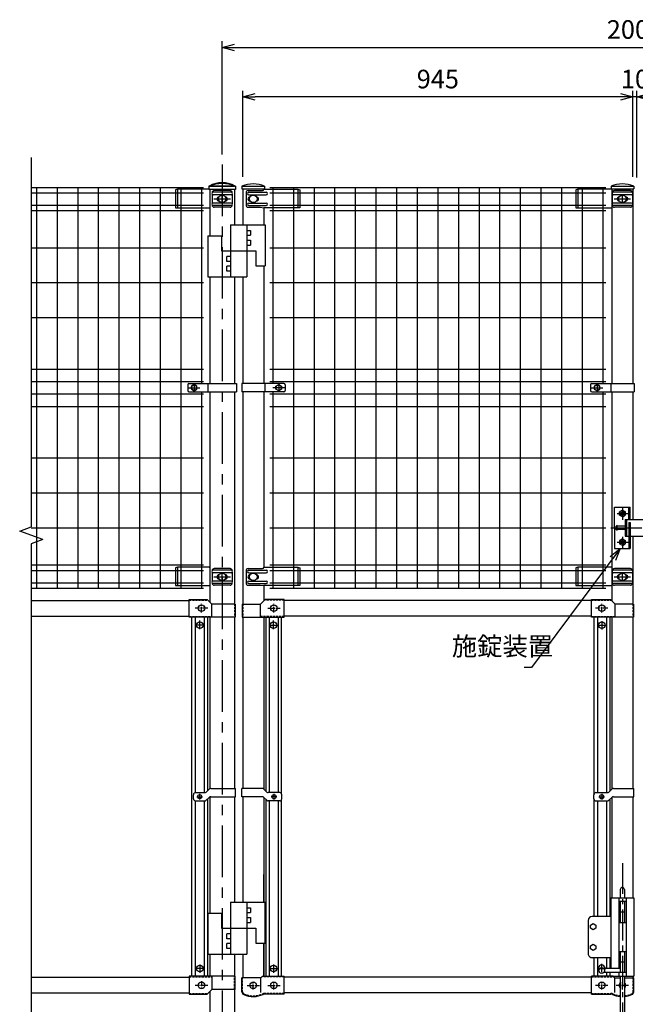
# Model space of a CAD drawing. Extents: x -144 to 8766, y -9 to 6291.
# Drawn here: x 4363 to 5854, y 2460 to 4843 of the extents above; entities that cross this region are included whole.
import ezdxf

# ---------------------------------------------------------------- set-up
doc = ezdxf.new("R2010")
doc.units = 0
doc.header["$LTSCALE"] = 100
doc.header["$MEASUREMENT"] = 0
for name, pattern in [('CENTER', [2, 1.25, -0.25, 0.25, -0.25]), ('CENTER2', [1.125, 0.75, -0.125, 0.125, -0.125]), ('CENTERX2', [4, 2.5, -0.5, 0.5, -0.5]), ('HIDDEN', [0.375, 0.25, -0.125])]:
    doc.linetypes.add(name, pattern=pattern)
doc.layers.get('0').update_dxf_attribs({"linetype": 'CONTINUOUS'})
for name, color, linetype in [('1', 7, 'CONTINUOUS'), ('CENTER', 2, 'CENTERX2'), ('EXTCNT-L', 4, 'CONTINUOUS'), ('LAYER06', 7, 'CONTINUOUS'), ('PANERU', 3, 'CONTINUOUS'), ('継手', 7, 'CONTINUOUS')]:
    doc.layers.add(name, color=color, linetype=linetype)
doc.styles.add('ROMANS', font='romans.shx', dxfattribs={"width": 0.85, "bigfont": 'extfont.shx'})
doc.dimstyles.new('ISO15', dxfattribs={"dimscale": 15, "dimtxt": 3, "dimasz": 2, "dimexe": 1, "dimexo": 1.5, "dimgap": 1, "dimtad": 1, "dimdsep": 46, "dimtxsty": 'ROMANS', "dimblk": 'OPEN30', "dimcen": 0, "dimclrd": 2, "dimclre": 1, "dimclrt": 3, "dimadec": 0, "dimazin": 2, "dimtfac": 1, "dimtix": 1, "dimtmove": 2, "dimatfit": 3, "dimldrblk": 'OPEN30', "dimfxl": 1, "dimarcsym": 0})

# ---------------------------------------------------------------- blocks, each defined once
blk = doc.blocks.new('_Open30')
at = {"color": 0, "linetype": 'ByBlock', "lineweight": -2}
for p, q in [((-1, 0.268), (0, 0)), ((0, 0), (-1, -0.268)), ((0, 0), (-1, 0))]:
    blk.add_line(p, q, dxfattribs=at)
blk = doc.blocks.new('*D29')
at = {"layer": 'PANERU', "color": 2, "linetype": 'Continuous', "lineweight": -2}
for p, q in [((5818.2, 4656), (5788.2, 4656)), ((5858.2, 4656), (5848.2, 4656)), ((5888.2, 4656), (5918.2, 4656))]:
    blk.add_line(p, q, dxfattribs=at)
at = {"layer": 'PANERU', "color": 1, "linetype": 'Continuous', "lineweight": -2}
for p, q in [((5848.2, 4462.6), (5848.2, 4671)), ((5858.2, 4460.8), (5858.2, 4671))]:
    blk.add_line(p, q, dxfattribs=at)
at = {"layer": 'PANERU', "color": 2, "linetype": 'Continuous', "lineweight": -2, "xscale": 30, "yscale": 30, "zscale": 30}
blk.add_blockref('_Open30', (5848.2, 4656), dxfattribs=at)
at = {"layer": 'PANERU', "color": 2, "linetype": 'Continuous', "lineweight": -2, "xscale": 30, "yscale": 30, "zscale": 30, "rotation": 180}
blk.add_blockref('_Open30', (5858.2, 4656), dxfattribs=at)
at = {"layer": 'PANERU', "color": 3, "linetype": 'Continuous', "insert": (5853.2, 4693.5), "char_height": 45, "attachment_point": 5, "style": 'ROMANS'}
blk.add_mtext('10', dxfattribs=at)
blk = doc.blocks.new('*D30')
at = {"layer": 'EXTCNT-L', "color": 1, "lineweight": -2}
for p, q in [((4853.2, 4516.7), (4853.2, 4791)), ((6853.2, 4515.3), (6853.2, 4791))]:
    blk.add_line(p, q, dxfattribs=at)
at = {"layer": 'EXTCNT-L', "color": 2, "lineweight": -2}
blk.add_line((4883.2, 4776), (6823.2, 4776), dxfattribs=at)
at = {"layer": 'EXTCNT-L', "color": 2, "lineweight": -2, "xscale": 30, "yscale": 30, "zscale": 30, "rotation": 180}
blk.add_blockref('_Open30', (4853.2, 4776), dxfattribs=at)
at = {"layer": 'EXTCNT-L', "color": 2, "lineweight": -2, "xscale": 30, "yscale": 30, "zscale": 30}
blk.add_blockref('_Open30', (6853.2, 4776), dxfattribs=at)
at = {"layer": 'EXTCNT-L', "color": 3, "insert": (5853.2, 4813.5), "char_height": 45, "attachment_point": 5, "style": 'ROMANS'}
blk.add_mtext('2000', dxfattribs=at)
blk = doc.blocks.new('*D31')
at = {"layer": 'EXTCNT-L', "color": 1, "lineweight": -2}
for p, q in [((4903.2, 4462.6), (4903.2, 4671)), ((5848.2, 4462.6), (5848.2, 4671))]:
    blk.add_line(p, q, dxfattribs=at)
at = {"layer": 'EXTCNT-L', "color": 2, "lineweight": -2}
blk.add_line((5818.2, 4656), (4933.2, 4656), dxfattribs=at)
at = {"layer": 'EXTCNT-L', "color": 2, "lineweight": -2, "xscale": 30, "yscale": 30, "zscale": 30, "rotation": 180}
blk.add_blockref('_Open30', (4903.2, 4656), dxfattribs=at)
at = {"layer": 'EXTCNT-L', "color": 2, "lineweight": -2, "xscale": 30, "yscale": 30, "zscale": 30}
blk.add_blockref('_Open30', (5848.2, 4656), dxfattribs=at)
at = {"layer": 'EXTCNT-L', "color": 3, "insert": (5375.7, 4693.5), "char_height": 45, "attachment_point": 5, "style": 'ROMANS'}
blk.add_mtext('945', dxfattribs=at)

msp = doc.modelspace()

# ---------------------------------------------------------------- linework, layer by layer
at = {"layer": '1', "color": 7, "linetype": 'Continuous'}
for p, q in [((4820.981, 4440.111), (4820.981, 4432.11)), ((4885.481, 4440.111), (4820.981, 4440.111)), ((4822.981, 4440.111), (4883.481, 4440.111)), ((4885.481, 4440.111), (4885.481, 4432.111)), ((4901.184, 4440.111), (4901.184, 4433.303)), ((4901.184, 4440.111), (4956.078, 4440.111)), ((4901.184, 4433.302), (4956.078, 4433.302)), ((4903.231, 4433.302), (4903.231, 4346.61)), ((4954.031, 4433.302), (4954.031, 4431.063)), ((4956.078, 4440.111), (4956.078, 4433.302)), ((5795.384, 4440.111), (5850.278, 4440.111)), ((5795.384, 4440.111), (5795.384, 4433.303)), ((5795.384, 4433.302), (5850.278, 4433.302)), ((5797.431, 4433.302), (5797.431, 3962.127)), ((5848.231, 4433.302), (5848.231, 3962.127)), ((5850.278, 4440.111), (5850.278, 4433.302)), ((4885.481, 4432.11), (4820.981, 4432.11)), ((4822.981, 4432.11), (4822.981, 4319.61)), ((4883.481, 4432.11), (4883.481, 4346.61)), ((4954.031, 4388.051), (4954.031, 4346.61)), ((4873.732, 4346.61), (4873.732, 4220.61)), ((4873.732, 4346.61), (4957.732, 4346.61)), ((4912.732, 4346.61), (4912.732, 4220.61)), ((4957.732, 4346.61), (4957.732, 4247.61)), ((4818.732, 4319.61), (4818.732, 4220.61)), ((4818.732, 4319.61), (4851.732, 4319.61)), ((4851.732, 4319.61), (4851.732, 4283.61)), ((4912.732, 4333.11), (4922.232, 4333.11)), ((4912.732, 4321.11), (4922.232, 4321.11)), ((4922.232, 4333.11), (4922.232, 4321.11)), ((4912.732, 4309.11), (4922.232, 4309.11)), ((4912.732, 4297.11), (4922.232, 4297.11)), ((4922.232, 4309.11), (4922.232, 4297.11)), ((4851.732, 4283.61), (4934.732, 4283.61)), ((4864.232, 4258.11), (4864.232, 4270.11)), ((4873.732, 4270.11), (4864.232, 4270.11)), ((4934.732, 4283.61), (4934.732, 4247.61)), ((4873.732, 4258.11), (4864.232, 4258.11)), ((4873.732, 4246.11), (4864.232, 4246.11)), ((4864.232, 4234.11), (4864.232, 4246.11)), ((4934.732, 4247.61), (4957.732, 4247.61)), ((4954.031, 4247.61), (4954.031, 3962.127)), ((4818.732, 4220.61), (4912.732, 4220.61)), ((4822.981, 4220.61), (4822.981, 3962.127)), ((4873.732, 4234.11), (4864.232, 4234.11)), ((4883.481, 4220.61), (4883.481, 3962.127)), ((4903.231, 4220.61), (4903.231, 3962.127)), ((4822.981, 3942.127), (4822.981, 3433.714)), ((4883.481, 3942.127), (4883.481, 3428.612)), ((4903.231, 3942.127), (4903.231, 3428.612)), ((4954.031, 3942.127), (4954.031, 3516.104)), ((5797.431, 3942.127), (5797.431, 3436.267)), ((5848.231, 3942.127), (5848.231, 3633.111)), ((5848.231, 3593.111), (5848.231, 3428.612)), ((4954.031, 3473.092), (4954.031, 3436.267)), ((4390.874, 3437.111), (4773.481, 3437.111)), ((4828.084, 3428.612), (4817.084, 3439.612)), ((4946.376, 3428.612), (4957.376, 3439.612)), ((5747.931, 3437.111), (5003.532, 3437.111)), ((5805.086, 3428.612), (5794.086, 3439.612)), ((4390.875, 3399.112), (4773.481, 3399.111)), ((4779.481, 2527.611), (4779.481, 3396.611)), ((4817.481, 3396.611), (4817.481, 2976.201)), ((4822.981, 3396.611), (4822.981, 2981.453)), ((4883.481, 3396.611), (4883.481, 2982.108)), ((4903.231, 3396.612), (4903.231, 2982.107)), ((4954.031, 3396.612), (4954.031, 2980.707)), ((4959.283, 3396.611), (4959.283, 2975.456)), ((4997.283, 2968.942), (4997.283, 3396.612)), ((5747.931, 3399.113), (5003.532, 3399.111)), ((5754.18, 2968.943), (5754.18, 3396.611)), ((5792.18, 3396.611), (5792.18, 2975.457)), ((5797.431, 3396.612), (5797.431, 2980.708)), ((5848.231, 3396.612), (5848.231, 2982.108)), ((4821.926, 2980.647), (4814.855, 2973.576)), ((4825.462, 2982.111), (4885.331, 2982.111)), ((4885.331, 2962.111), (4885.331, 2982.111)), ((4901.031, 2962.111), (4901.031, 2982.111)), ((4950.56, 2982.108), (4901.031, 2982.108)), ((4954.096, 2980.644), (4961.167, 2973.573)), ((5797.367, 2980.647), (5790.296, 2973.576)), ((5797.367, 2980.644), (5790.296, 2973.573)), ((5800.902, 2982.111), (5850.431, 2982.111)), ((5800.902, 2982.108), (5850.431, 2982.108)), ((5850.431, 2962.111), (5850.431, 2982.111)), ((5850.431, 2962.108), (5850.431, 2982.108)), ((4783.731, 2957.111), (4783.731, 2967.111)), ((4788.731, 2972.111), (4811.32, 2972.111)), ((4821.926, 2960.647), (4814.855, 2953.576)), ((4817.481, 2956.201), (4817.481, 2527.611)), ((4822.981, 2961.453), (4822.981, 2680.079)), ((4825.462, 2962.111), (4885.331, 2962.111)), ((4883.481, 2962.105), (4883.481, 2707.079)), ((4950.56, 2962.108), (4901.031, 2962.108)), ((4903.231, 2962.107), (4903.231, 2707.079)), ((4954.031, 2960.708), (4954.031, 2707.079)), ((4954.096, 2960.644), (4961.167, 2953.573)), ((4959.283, 2955.456), (4959.283, 2527.611)), ((4992.631, 2972.108), (4964.702, 2972.108)), ((4997.631, 2957.108), (4997.631, 2967.108)), ((5753.831, 2957.111), (5753.831, 2967.111)), ((5753.831, 2957.108), (5753.831, 2967.108)), ((5758.831, 2972.111), (5786.76, 2972.111)), ((5758.831, 2972.108), (5786.76, 2972.108)), ((5797.367, 2960.647), (5790.296, 2953.576)), ((5797.367, 2960.644), (5790.296, 2953.573)), ((5792.18, 2955.457), (5792.18, 2672.609)), ((5797.431, 2960.708), (5797.431, 2717.609)), ((5800.902, 2962.111), (5850.431, 2962.111)), ((5800.902, 2962.108), (5850.431, 2962.108)), ((5848.231, 2962.108), (5848.231, 2717.609)), ((4788.731, 2952.111), (4811.32, 2952.111)), ((4992.631, 2952.108), (4964.702, 2952.108)), ((4997.283, 2527.611), (4997.283, 2955.275)), ((5754.18, 2672.609), (5754.18, 2955.273)), ((5758.831, 2952.111), (5786.76, 2952.111)), ((5758.831, 2952.108), (5786.76, 2952.108)), ((4954.032, 2707.079), (4954.032, 2773.864)), ((5794.831, 2717.609), (5850.831, 2717.609)), ((5794.831, 2717.609), (5794.831, 2546.609)), ((5813.831, 2717.609), (5813.831, 2546.609)), ((5817.831, 2737.609), (5817.831, 2717.609)), ((5827.831, 2737.609), (5827.831, 2717.609)), ((5831.831, 2717.609), (5831.831, 2527.609)), ((5850.832, 2717.609), (5850.832, 2527.609)), ((4873.732, 2707.079), (4873.732, 2581.079)), ((4873.732, 2707.079), (4957.732, 2707.079)), ((4912.732, 2707.079), (4912.732, 2581.079)), ((4912.732, 2693.579), (4922.232, 2693.579)), ((4922.232, 2693.579), (4922.232, 2681.578)), ((4957.732, 2608.078), (4957.732, 2707.079)), ((5831.831, 2708.609), (5813.831, 2708.609)), ((5817.831, 2708.609), (5817.831, 2657.609)), ((5827.831, 2708.609), (5827.831, 2657.609)), ((4818.732, 2680.079), (4818.732, 2581.079)), ((4818.732, 2680.079), (4851.732, 2680.079)), ((4851.732, 2680.079), (4851.732, 2644.078)), ((4912.732, 2681.578), (4922.232, 2681.578)), ((4912.732, 2669.579), (4922.232, 2669.579)), ((4922.232, 2669.579), (4922.232, 2657.579)), ((5794.831, 2672.609), (5749.831, 2672.609)), ((5827.832, 2683.109), (5817.831, 2683.109)), ((4912.732, 2657.579), (4922.232, 2657.579)), ((5739.831, 2662.609), (5739.831, 2582.609)), ((5745.331, 2651.362), (5751.831, 2655.115)), ((5745.331, 2643.856), (5745.331, 2651.362)), ((5751.831, 2655.115), (5758.331, 2651.362)), ((5758.331, 2651.362), (5758.331, 2643.856)), ((5813.831, 2657.609), (5831.831, 2657.609)), ((4851.732, 2644.078), (4934.732, 2644.078)), ((4864.232, 2618.579), (4864.232, 2630.578)), ((4873.732, 2630.578), (4864.232, 2630.578)), ((4934.732, 2644.078), (4934.732, 2608.078)), ((5751.831, 2640.103), (5745.331, 2643.856)), ((5758.331, 2643.856), (5751.831, 2640.103)), ((4873.732, 2618.579), (4864.232, 2618.579)), ((4864.232, 2594.579), (4864.232, 2606.578)), ((4873.732, 2606.578), (4864.232, 2606.578)), ((4934.732, 2608.078), (4957.732, 2608.078)), ((4954.031, 2608.078), (4954.031, 2527.61)), ((4954.032, 2527.611), (4954.032, 2608.078)), ((5745.331, 2601.362), (5751.831, 2605.115)), ((5745.331, 2593.857), (5745.331, 2601.362)), ((5751.831, 2605.115), (5758.331, 2601.362)), ((5758.331, 2601.362), (5758.331, 2593.857)), ((4818.732, 2581.079), (4912.732, 2581.079)), ((4822.981, 2581.079), (4822.981, 2527.611)), ((4873.732, 2594.579), (4864.232, 2594.579)), ((4883.481, 2581.079), (4883.481, 2527.611)), ((4903.231, 2581.079), (4903.231, 2523.61)), ((5751.831, 2590.104), (5745.331, 2593.857)), ((5758.331, 2593.857), (5751.831, 2590.104)), ((5813.831, 2587.609), (5831.831, 2587.609)), ((5817.831, 2587.609), (5817.831, 2536.609)), ((5827.831, 2587.609), (5827.831, 2536.609)), ((5794.831, 2572.609), (5749.831, 2572.609)), ((5754.18, 2527.611), (5754.18, 2572.609)), ((5792.18, 2572.609), (5792.18, 2546.609)), ((5827.831, 2562.109), (5817.831, 2562.109)), ((5817.831, 2546.609), (5777.73, 2546.609)), ((5831.832, 2536.609), (5777.73, 2536.609)), ((5792.18, 2536.609), (5792.18, 2527.611)), ((5794.832, 2527.609), (5850.832, 2527.609)), ((5813.831, 2536.609), (5813.831, 2527.609)), ((5817.831, 2527.609), (5817.831, 2342.112)), ((5827.831, 2527.609), (5827.831, 2342.112)), ((5848.231, 2527.609), (5848.231, 2523.61)), ((4390.875, 2525.11), (4773.481, 2525.112)), ((5747.681, 2525.109), (5003.781, 2525.112)), ((4390.874, 2487.111), (4773.481, 2487.111)), ((4828.084, 2495.611), (4817.084, 2484.611)), ((4822.981, 2490.508), (4822.981, 2137.111)), ((4883.481, 2495.611), (4883.481, 2137.111)), ((5747.681, 2487.111), (5003.781, 2487.111))]:
    msp.add_line(p, q, dxfattribs=at)
at = {"layer": '1', "color": 4, "linetype": 'Continuous'}
for p, q in [((4362.684, 3605.373), (4390.875, 3615.633)), ((4419.065, 3584.851), (4362.684, 3605.373)), ((4419.065, 3584.851), (4390.875, 3574.591))]:
    msp.add_line(p, q, dxfattribs=at)
at = {"layer": '1', "color": 2, "linetype": 'Continuous'}
for p, q in [((4787.481, 3396.611), (4787.481, 2972.111)), ((4809.481, 3396.611), (4809.481, 2972.111)), ((4967.283, 3396.611), (4967.283, 2972.108)), ((4989.283, 3396.611), (4989.283, 2972.108)), ((5762.18, 3396.611), (5762.18, 2972.108)), ((5784.18, 3396.611), (5784.18, 2972.108)), ((4787.481, 2952.27), (4787.481, 2527.611)), ((4809.481, 2952.111), (4809.481, 2527.611)), ((4967.283, 2952.108), (4967.283, 2527.611)), ((4989.283, 2952.108), (4989.283, 2527.611)), ((5762.18, 2952.108), (5762.18, 2672.609)), ((5784.18, 2952.108), (5784.18, 2672.609)), ((5762.18, 2572.609), (5762.18, 2527.611)), ((5784.18, 2572.609), (5784.18, 2546.609)), ((5784.18, 2536.609), (5784.18, 2527.611))]:
    msp.add_line(p, q, dxfattribs=at)
at = {"layer": '1', "color": 3, "linetype": 'CENTER'}
for p, q in [((4798.936, 3368.175), (4798.936, 3388.523)), ((4977.828, 3368.175), (4977.828, 3388.523)), ((5772.831, 3387.044), (5772.831, 3366.696)), ((4807.828, 3377.556), (4788.108, 3377.556)), ((4968.935, 3377.556), (4988.655, 3377.556)), ((5763.939, 3377.663), (5783.659, 3377.663)), ((4791.521, 2962.111), (4805.64, 2962.111)), ((4798.731, 2969.108), (4798.731, 2955.466)), ((4985.84, 2962.108), (4971.722, 2962.108)), ((4978.631, 2969.105), (4978.631, 2955.463)), ((5765.622, 2962.111), (5779.74, 2962.111)), ((5765.622, 2962.108), (5779.74, 2962.108)), ((5772.831, 2969.108), (5772.831, 2955.466)), ((5772.831, 2969.105), (5772.831, 2955.463)), ((4798.936, 2556.047), (4798.936, 2535.699)), ((4977.828, 2556.047), (4977.828, 2535.699)), ((5772.831, 2537.178), (5772.831, 2557.526)), ((4807.828, 2546.666), (4788.108, 2546.666)), ((4968.935, 2546.666), (4988.655, 2546.666)), ((5762.971, 2546.559), (5782.691, 2546.559))]:
    msp.add_line(p, q, dxfattribs=at)
at = {"layer": '1', "color": 7, "linetype": 'Continuous'}
for centre, radius in [((4798.936, 3377.556), 8), ((4977.828, 3377.556), 8), ((5772.831, 3377.663), 8), ((4798.731, 2962.111), 5), ((4978.631, 2962.108), 5), ((5772.831, 2962.111), 5), ((5772.831, 2962.108), 5), ((4798.936, 2546.666), 8), ((4977.828, 2546.666), 8), ((5772.831, 2541.609), 7)]:
    msp.add_circle(centre, radius, dxfattribs=at)
for centre, radius, start, end in [((4853.231, 4362.055), 84.456, 67.551107, 112.448877), ((4853.231, 4390.087), 58.459, 58.839021, 121.161628), ((4928.631, 4373.681), 71.877, 67.551123, 112.448893), ((5822.831, 4373.681), 71.877, 67.551123, 112.448893), ((4825.462, 2977.111), 5, 90, 135), ((4950.56, 2977.108), 5, 45, 90), ((5800.902, 2977.111), 5, 90, 135), ((5800.902, 2977.108), 5, 90, 135), ((4788.731, 2967.111), 5, 90, 180), ((4788.731, 2957.111), 5, 180, 270), ((4811.32, 2977.111), 5, 270, 315), ((4825.462, 2957.111), 5, 90, 135), ((4950.56, 2957.108), 5, 45, 90), ((4964.702, 2977.108), 5, 225, 270), ((4992.631, 2967.108), 5, 0, 90), ((4992.631, 2957.108), 5, 270, 0), ((5758.831, 2967.111), 5, 90, 180), ((5758.831, 2967.108), 5, 90, 180), ((5758.831, 2957.111), 5, 180, 270), ((5758.831, 2957.108), 5, 180, 270), ((5786.76, 2977.111), 5, 270, 315), ((5786.76, 2977.108), 5, 270, 315), ((5800.902, 2957.111), 5, 90, 135), ((5800.902, 2957.108), 5, 90, 135), ((4811.32, 2957.111), 5, 270, 315), ((4964.702, 2957.108), 5, 225, 270), ((5786.76, 2957.111), 5, 270, 315), ((5786.76, 2957.108), 5, 270, 315), ((5822.831, 2737.609), 5, 0, 179.999924), ((5749.831, 2662.609), 10, 90, 180), ((5749.831, 2582.609), 10, 180, 270.000001), ((5772.831, 2546.559), 8, 330.080604, 209.919396)]:
    msp.add_arc(centre, radius, start, end, dxfattribs=at)
at = {"layer": 'CENTER', "linetype": 'CENTER'}
msp.add_line((4853.231, 4492.814), (4853.231, 2063.125), dxfattribs=at)
at = {"layer": 'CENTER', "color": 1, "linetype": 'CENTERX2'}
for p, q in [((4833.231, 4409.236), (4873.231, 4409.236)), ((4853.231, 4399.313), (4853.231, 4419.159)), ((5802.831, 4409.236), (5842.831, 4409.236)), ((5822.831, 4399.313), (5822.831, 4419.159)), ((4853.231, 3484.354), (4853.231, 3504.2)), ((5822.831, 3484.354), (5822.831, 3504.2)), ((4833.231, 3494.277), (4873.231, 3494.277)), ((5802.831, 3494.277), (5842.831, 3494.277))]:
    msp.add_line(p, q, dxfattribs=at)
at = {"layer": 'CENTER', "color": 1, "linetype": 'CENTER2'}
msp.add_line((5822.831, 2801.747), (5822.831, 2322.483), dxfattribs=at)
at = {"layer": 'EXTCNT-L', "linetype": 'Continuous'}
for p, q in [((4390.875, 4509.389), (4390.875, 3615.633)), ((4390.875, 3574.591), (4390.875, 2289.396))]:
    msp.add_line(p, q, dxfattribs=at)
at = {"layer": 'LAYER06', "color": 3, "linetype": 'Continuous'}
for p, q in [((5803.831, 3663.111), (5841.831, 3663.111)), ((5803.831, 3613.111), (5803.831, 3663.111)), ((5822.832, 3656.194), (5815.831, 3652.153)), ((5815.831, 3644.069), (5815.831, 3652.153)), ((5822.832, 3656.194), (5829.832, 3652.153)), ((5829.831, 3644.069), (5829.831, 3652.153)), ((5838.831, 3633.111), (5838.831, 3663.111)), ((5841.831, 3633.111), (5841.831, 3663.111)), ((5822.832, 3640.028), (5815.831, 3644.07)), ((5822.832, 3640.028), (5829.832, 3644.07)), ((5829.831, 3633.111), (5883.631, 3633.111)), ((5829.831, 3633.111), (5829.831, 3593.111)), ((5832.831, 3633.111), (5832.831, 3593.111)), ((5838.831, 3626.111), (5838.831, 3563.111)), ((5838.831, 3626.111), (5841.831, 3626.111)), ((5841.831, 3626.111), (5841.831, 3563.111)), ((5803.831, 3613.111), (5803.831, 3563.111)), ((5809.831, 3607.111), (5809.831, 3619.111)), ((5829.831, 3617.111), (5809.831, 3617.111)), ((5829.831, 3609.111), (5809.831, 3609.111)), ((5822.832, 3586.194), (5815.831, 3582.153)), ((5815.831, 3582.153), (5815.831, 3574.07)), ((5822.832, 3586.194), (5829.832, 3582.153)), ((5829.831, 3593.111), (5838.831, 3593.111)), ((5829.831, 3582.153), (5829.831, 3574.07)), ((5841.831, 3593.111), (5883.631, 3593.111)), ((5803.831, 3563.111), (5841.831, 3563.111)), ((5822.832, 3570.028), (5815.831, 3574.07)), ((5822.832, 3570.028), (5829.832, 3574.07))]:
    msp.add_line(p, q, dxfattribs=at)
at = {"layer": 'LAYER06', "color": 1, "linetype": 'CENTER2'}
for p, q in [((5809.861, 3648.111), (5838.107, 3648.111)), ((5822.83, 3661.081), (5822.83, 3632.835)), ((5829.831, 3626.081), (5829.831, 3597.836)), ((5794.882, 3613.111), (5915.47, 3613.111)), ((5809.861, 3578.111), (5838.107, 3578.111)), ((5822.83, 3591.081), (5822.83, 3562.835))]:
    msp.add_line(p, q, dxfattribs=at)
at = {"layer": 'LAYER06', "color": 1, "linetype": 'Continuous'}
for centre, radius in [((5822.831, 3648.111), 7), ((5822.831, 3648.111), 3.5), ((5822.831, 3578.111), 7), ((5822.831, 3578.111), 3.5)]:
    msp.add_circle(centre, radius, dxfattribs=at)
at = {"layer": 'LAYER06', "color": 3, "linetype": 'Continuous'}
for centre in [(5822.831, 3648.111), (5822.831, 3578.111)]:
    msp.add_circle(centre, 4, dxfattribs=at)
msp.add_arc((5813.436, 3613.111), 7, 121.002566, 238.997444, dxfattribs=at)
at = {"layer": 'PANERU', "linetype": 'Continuous'}
for p, q in [((4390.874, 4437.111), (4808.231, 4437.111)), ((4403.231, 4437.111), (4403.231, 3467.111)), ((4453.231, 4437.111), (4453.231, 3467.111)), ((4503.231, 4437.111), (4503.231, 3467.111)), ((4553.231, 4437.111), (4553.231, 3467.111)), ((4603.231, 4437.111), (4603.231, 3467.111)), ((4653.231, 4437.111), (4653.231, 3467.111)), ((4703.231, 4437.111), (4703.231, 3467.111)), ((4753.231, 4437.111), (4753.231, 3467.111)), ((4803.231, 4437.111), (4803.231, 3962.127)), ((4968.494, 4437.111), (5782.969, 4437.111)), ((4975.731, 4437.111), (4975.731, 3962.127)), ((5025.731, 4437.111), (5025.731, 3467.111)), ((5075.731, 4437.111), (5075.731, 3467.111)), ((5125.731, 4437.111), (5125.731, 3467.111)), ((5175.731, 4437.111), (5175.731, 3467.111)), ((5225.731, 4437.111), (5225.731, 3467.111)), ((5275.731, 4437.111), (5275.731, 3467.111)), ((5325.731, 4437.111), (5325.731, 3467.111)), ((5375.732, 4437.111), (5375.731, 3467.111)), ((5425.732, 4437.111), (5425.731, 3467.111)), ((5475.732, 4437.111), (5475.731, 3467.111)), ((5525.152, 4437.111), (5525.152, 3467.111)), ((5575.152, 4437.111), (5575.152, 3467.111)), ((5625.152, 4437.111), (5625.152, 3467.111)), ((5675.152, 4437.111), (5675.152, 3467.111)), ((5725.152, 4437.111), (5725.152, 3467.111)), ((5775.152, 4437.111), (5775.152, 3962.127)), ((4390.874, 4424.361), (4808.231, 4424.361)), ((4968.494, 4424.361), (5782.969, 4424.361)), ((4390.874, 4394.111), (4808.231, 4394.111)), ((4968.494, 4394.111), (5782.969, 4394.111)), ((4390.874, 4381.111), (4808.231, 4381.111)), ((4968.494, 4381.111), (5782.969, 4381.111)), ((4390.874, 4291.111), (4808.231, 4291.111)), ((4968.494, 4291.111), (5782.969, 4291.111)), ((4390.875, 4206.611), (4808.231, 4206.611)), ((4968.494, 4206.611), (5782.969, 4206.611)), ((4390.875, 4122.111), (4808.231, 4122.111)), ((4968.494, 4122.111), (5782.969, 4122.111)), ((4968.494, 4122.111), (4999.991, 4122.111)), ((4390.874, 3997.111), (4808.231, 3997.111)), ((4968.494, 3997.111), (5782.969, 3997.111)), ((4390.874, 3967.111), (4808.231, 3967.111)), ((4968.494, 3967.111), (5782.969, 3967.111)), ((4390.874, 3937.111), (4808.231, 3937.111)), ((4803.231, 3942.127), (4803.231, 3467.111)), ((4968.494, 3937.111), (5782.969, 3937.111)), ((4975.731, 3942.127), (4975.731, 3467.111)), ((5775.152, 3942.127), (5775.152, 3467.111)), ((4390.874, 3907.111), (4808.231, 3907.111)), ((4968.494, 3907.111), (5782.969, 3907.111)), ((4390.874, 3782.111), (4808.231, 3782.111)), ((4968.494, 3782.111), (5782.969, 3782.111)), ((4390.874, 3697.612), (4808.231, 3697.612)), ((4968.494, 3697.612), (5782.969, 3697.612)), ((4390.874, 3613.111), (4808.231, 3613.111)), ((4968.494, 3613.111), (5782.969, 3613.111)), ((4390.874, 3523.111), (4808.231, 3523.111)), ((4390.874, 3510.111), (4808.231, 3510.111)), ((4968.494, 3523.111), (5782.969, 3523.111)), ((4968.494, 3510.111), (5782.969, 3510.111)), ((4390.874, 3479.861), (4808.231, 3479.861)), ((4968.494, 3479.861), (5782.969, 3479.861)), ((4390.874, 3467.111), (4808.231, 3467.111)), ((4968.494, 3467.111), (5782.969, 3467.111))]:
    msp.add_line(p, q, dxfattribs=at)
at = {"layer": '継手'}
for p, q in [((4745.231, 4432.582), (4740.231, 4431.465)), ((4740.231, 4431.465), (4740.231, 4388.051)), ((4822.617, 4432.582), (4745.231, 4432.582)), ((4745.231, 4432.582), (4745.231, 4388.051)), ((4911.113, 4424.236), (4911.113, 4394.236)), ((4916.113, 4429.236), (4951.207, 4429.236)), ((4917.861, 4425.236), (4959.859, 4425.236)), ((4917.861, 4419.236), (4959.855, 4419.236)), ((4954.396, 4432.582), (5036.631, 4432.582)), ((5036.631, 4432.582), (5041.631, 4431.465)), ((5036.631, 4432.582), (5036.631, 4388.051)), ((5041.631, 4431.465), (5041.631, 4388.051)), ((5714.831, 4432.582), (5709.831, 4431.465)), ((5709.831, 4431.465), (5709.831, 4388.051)), ((5797.067, 4432.582), (5714.831, 4432.582)), ((5714.831, 4432.582), (5714.831, 4388.051)), ((4740.231, 4388.051), (4822.617, 4388.051)), ((4822.981, 4388.1), (4822.617, 4388.051)), ((4916.113, 4389.236), (4945.534, 4389.236)), ((4917.861, 4399.236), (4959.855, 4399.236)), ((4917.861, 4393.236), (4959.859, 4393.236)), ((4920.829, 4404.212), (4921.114, 4404.212)), ((4945.534, 4389.236), (4954.396, 4388.051)), ((5041.631, 4388.051), (4954.396, 4388.051)), ((5709.831, 4388.051), (5797.431, 4388.051)), ((4772.731, 3962.127), (4887.879, 3962.127)), ((4785.231, 3959.632), (4778.731, 3955.879)), ((4791.731, 3955.879), (4785.231, 3959.632)), ((4818.584, 3962.127), (4818.584, 3942.127)), ((4887.879, 3962.127), (4887.879, 3942.127)), ((4900.484, 3962.127), (4900.484, 3942.127)), ((5002.631, 3962.127), (4900.484, 3962.127)), ((4956.779, 3962.127), (4956.779, 3942.127)), ((4983.631, 3955.879), (4990.131, 3959.632)), ((4990.131, 3959.632), (4996.631, 3955.879)), ((5748.831, 3962.127), (5850.979, 3962.127)), ((5761.331, 3959.632), (5754.831, 3955.879)), ((5767.831, 3955.879), (5761.331, 3959.632)), ((5794.684, 3962.127), (5794.684, 3942.127)), ((5850.979, 3962.127), (5850.979, 3942.127)), ((4772.731, 3942.127), (4887.879, 3942.127)), ((4778.731, 3955.879), (4778.731, 3948.374)), ((4778.731, 3948.374), (4785.231, 3944.621)), ((4785.231, 3944.621), (4791.731, 3948.374)), ((4791.731, 3948.374), (4791.731, 3955.879)), ((5002.631, 3942.127), (4900.484, 3942.127)), ((4983.631, 3948.374), (4983.631, 3955.879)), ((4990.131, 3944.621), (4983.631, 3948.374)), ((4996.631, 3948.374), (4990.131, 3944.621)), ((4996.631, 3955.879), (4996.631, 3948.374)), ((5748.831, 3942.127), (5850.979, 3942.127)), ((5754.831, 3955.879), (5754.831, 3948.374)), ((5754.831, 3948.374), (5761.331, 3944.621)), ((5761.331, 3944.621), (5767.831, 3948.374)), ((5767.831, 3948.374), (5767.831, 3955.879)), ((4745.231, 3517.623), (4740.231, 3516.506)), ((4740.231, 3516.506), (4740.231, 3473.092)), ((4822.617, 3517.623), (4745.231, 3517.623)), ((4745.231, 3517.623), (4745.231, 3473.092)), ((4911.113, 3509.277), (4911.113, 3479.277)), ((4916.113, 3514.277), (4951.207, 3514.277)), ((4917.861, 3510.277), (4959.859, 3510.277)), ((4917.861, 3504.277), (4959.855, 3504.277)), ((4954.396, 3517.623), (5036.631, 3517.623)), ((5036.631, 3517.623), (5041.631, 3516.506)), ((5036.631, 3517.623), (5036.631, 3473.092)), ((5041.631, 3516.506), (5041.631, 3473.092)), ((5714.831, 3517.623), (5709.831, 3516.506)), ((5709.831, 3516.506), (5709.831, 3473.092)), ((5714.831, 3517.623), (5714.831, 3473.092)), ((5797.067, 3517.623), (5714.831, 3517.623)), ((4917.861, 3484.277), (4959.855, 3484.277)), ((4920.829, 3489.253), (4921.114, 3489.253)), ((4740.231, 3473.092), (4822.617, 3473.092)), ((4822.981, 3473.141), (4822.617, 3473.092)), ((4916.113, 3474.277), (4945.534, 3474.277)), ((4917.861, 3478.277), (4959.859, 3478.277)), ((4945.534, 3474.277), (4954.396, 3473.092)), ((5041.631, 3473.092), (4954.396, 3473.092)), ((5709.831, 3473.092), (5797.431, 3473.092)), ((4947.128, 2523.61), (4951.128, 2527.61)), ((4951.128, 2527.61), (5003.781, 2527.61)), ((5003.781, 2484.61), (5003.781, 2527.61)), ((5003.781, 2484.61), (5003.781, 2527.61)), ((5747.681, 2484.61), (5747.681, 2527.61)), ((5747.681, 2484.61), (5747.681, 2527.61)), ((5800.334, 2527.61), (5747.681, 2527.61)), ((5804.334, 2523.61), (5800.334, 2527.61)), ((4901.131, 2489.735), (4901.131, 2523.61)), ((4947.128, 2523.61), (4901.131, 2523.61)), ((5804.334, 2523.61), (5817.831, 2523.61)), ((5827.831, 2523.61), (5850.331, 2523.61)), ((5850.331, 2489.735), (5850.331, 2523.61)), ((5003.781, 2484.61), (4956.986, 2484.61)), ((5747.681, 2484.61), (5794.476, 2484.61))]:
    msp.add_line(p, q, dxfattribs=at)
at = {"layer": '継手', "color": 1}
for p, q in [((4828.833, 4420.252), (4828.833, 4398.221)), ((4872.629, 4429.236), (4833.833, 4429.236)), ((4877.629, 4420.252), (4877.629, 4398.221)), ((5798.433, 4420.252), (5798.433, 4398.221)), ((5842.229, 4429.236), (5803.433, 4429.236)), ((5847.229, 4420.252), (5847.229, 4398.221)), ((4872.629, 4389.236), (4833.833, 4389.236)), ((4861.033, 4404.212), (4860.749, 4404.212)), ((5842.229, 4389.236), (5803.433, 4389.236)), ((4828.833, 3505.293), (4828.833, 3483.261)), ((4872.629, 3514.277), (4833.833, 3514.277)), ((4877.629, 3505.293), (4877.629, 3483.261)), ((5798.433, 3505.293), (5798.433, 3483.261)), ((5842.229, 3514.277), (5803.433, 3514.277)), ((5847.229, 3505.293), (5847.229, 3483.261)), ((4861.033, 3489.253), (4860.749, 3489.253)), ((4872.629, 3474.277), (4833.833, 3474.277)), ((5842.229, 3474.277), (5803.433, 3474.277))]:
    msp.add_line(p, q, dxfattribs=at)
at = {"layer": '継手', "color": 4}
for p, q in [((4875.379, 4419.236), (4831.083, 4419.236)), ((4875.379, 4425.236), (4831.087, 4425.236)), ((4877.629, 4424.236), (4877.629, 4424.221)), ((5844.979, 4419.236), (5800.683, 4419.236)), ((5844.979, 4425.236), (5800.687, 4425.236)), ((5847.229, 4424.236), (5847.229, 4424.221)), ((4875.379, 4399.236), (4831.083, 4399.236)), ((4875.379, 4393.236), (4831.087, 4393.236)), ((4877.629, 4394.252), (4877.629, 4394.236)), ((5844.979, 4399.236), (5800.683, 4399.236)), ((5844.979, 4393.236), (5800.687, 4393.236)), ((5847.229, 4394.252), (5847.229, 4394.236)), ((4875.379, 3504.277), (4831.083, 3504.277)), ((4875.379, 3510.277), (4831.087, 3510.277)), ((4877.629, 3509.277), (4877.629, 3509.261)), ((5844.979, 3504.277), (5800.683, 3504.277)), ((5844.979, 3510.277), (5800.687, 3510.277)), ((5847.229, 3509.277), (5847.229, 3509.261)), ((4875.379, 3484.277), (4831.083, 3484.277)), ((5844.979, 3484.277), (5800.683, 3484.277)), ((4875.379, 3478.277), (4831.087, 3478.277)), ((4877.629, 3479.293), (4877.629, 3479.277)), ((5844.979, 3478.277), (5800.687, 3478.277)), ((5847.229, 3479.293), (5847.229, 3479.277)), ((4828.084, 3396.612), (4828.084, 3428.612)), ((4946.376, 3396.612), (4946.376, 3428.612)), ((5805.086, 3396.612), (5805.086, 3428.612)), ((4828.084, 2527.611), (4828.084, 2495.611)), ((4947.128, 2488.273), (4947.128, 2523.61)), ((5804.334, 2488.273), (5804.334, 2523.61))]:
    msp.add_line(p, q, dxfattribs=at)
at = {"layer": '継手', "ltscale": 0.2}
for p, q in [((4769.731, 3959.127), (4769.731, 3945.127)), ((5005.631, 3959.127), (5005.631, 3945.127)), ((5745.831, 3959.127), (5745.831, 3945.127))]:
    msp.add_line(p, q, dxfattribs=at)
at = {"layer": '継手', "color": 2, "linetype": 'CENTER2'}
for p, q in [((4785.231, 3961.508), (4785.231, 3941.16)), ((4990.131, 3961.508), (4990.131, 3941.16)), ((5761.331, 3961.508), (5761.331, 3941.16)), ((4770.991, 3952.127), (4799.471, 3952.127)), ((5004.371, 3952.127), (4975.891, 3952.127)), ((5747.091, 3952.127), (5775.571, 3952.127))]:
    msp.add_line(p, q, dxfattribs=at)
at = {"layer": '継手', "color": 7, "linetype": 'Continuous'}
for p, q in [((4773.481, 3396.612), (4773.481, 3439.612)), ((4773.481, 3439.612), (4817.084, 3439.612)), ((5003.532, 3439.612), (4957.376, 3439.612)), ((5003.532, 3396.612), (5003.532, 3439.612)), ((5747.931, 3396.612), (5747.931, 3439.612)), ((5747.931, 3439.612), (5794.086, 3439.612)), ((4885.081, 3428.612), (4828.084, 3428.612)), ((4885.081, 3428.612), (4885.081, 3396.612)), ((4901.631, 3428.612), (4946.376, 3428.612)), ((4901.631, 3428.612), (4901.631, 3396.612)), ((5849.831, 3428.612), (5805.086, 3428.612)), ((5849.831, 3428.612), (5849.831, 3396.612)), ((4885.081, 3396.612), (4773.481, 3396.612)), ((4901.631, 3396.612), (5003.532, 3396.612)), ((5849.831, 3396.612), (5747.931, 3396.612)), ((4885.081, 2527.611), (4773.481, 2527.611)), ((4773.481, 2527.611), (4773.481, 2484.611)), ((4885.081, 2495.611), (4885.081, 2527.611)), ((4773.481, 2484.611), (4817.084, 2484.611)), ((4885.081, 2495.611), (4828.084, 2495.611))]:
    msp.add_line(p, q, dxfattribs=at)
at = {"layer": '継手', "color": 2, "linetype": 'HIDDEN', "ltscale": 0.2}
for p, q in [((4773.481, 3438.012), (4818.684, 3438.012)), ((5003.532, 3438.012), (4955.776, 3438.012)), ((5747.931, 3438.012), (5795.686, 3438.012)), ((4883.481, 3428.612), (4883.481, 3396.612)), ((4903.231, 3428.612), (4903.231, 3396.612)), ((5848.231, 3428.612), (5848.231, 3396.612)), ((4773.481, 3398.212), (4828.084, 3398.212)), ((5003.532, 3398.212), (4946.376, 3398.212)), ((5747.931, 3398.212), (5805.086, 3398.212)), ((4883.481, 2495.611), (4883.481, 2527.611)), ((4773.481, 2526.011), (4828.084, 2526.011)), ((4902.731, 2489.735), (4902.731, 2523.61)), ((5003.781, 2526.01), (4949.528, 2526.01)), ((5747.681, 2526.01), (5801.934, 2526.01)), ((5848.731, 2489.735), (5848.731, 2523.61)), ((4773.481, 2486.211), (4818.684, 2486.211)), ((5003.781, 2486.21), (4956.645, 2486.21)), ((5747.681, 2486.21), (5794.817, 2486.21))]:
    msp.add_line(p, q, dxfattribs=at)
at = {"layer": '継手', "color": 1, "linetype": 'CENTER', "ltscale": 0.1}
for p, q in [((4818.329, 3418.612), (4788.133, 3418.612)), ((4803.231, 3408.438), (4803.231, 3428.785)), ((4963.533, 3418.612), (4993.729, 3418.612)), ((4978.631, 3408.438), (4978.631, 3428.785)), ((5787.929, 3418.612), (5757.733, 3418.612)), ((5772.831, 3408.438), (5772.831, 3428.785)), ((4818.329, 2505.611), (4788.133, 2505.611)), ((4803.231, 2515.785), (4803.231, 2495.437)), ((4913.534, 2505.609), (4943.729, 2505.609)), ((4928.631, 2495.435), (4928.632, 2515.783)), ((4963.533, 2505.61), (4993.729, 2505.61)), ((4978.631, 2495.436), (4978.631, 2515.784)), ((5787.929, 2505.61), (5757.733, 2505.61)), ((5772.831, 2495.436), (5772.831, 2515.784)), ((5837.929, 2505.609), (5807.733, 2505.609)), ((5822.831, 2495.435), (5822.831, 2515.783))]:
    msp.add_line(p, q, dxfattribs=at)
at = {"layer": '継手', "color": 1}
for centre in [(4853.231, 4409.236), (5822.831, 4409.236), (4853.231, 3494.277), (5822.831, 3494.277)]:
    msp.add_circle(centre, 9.042, dxfattribs=at)
at = {"layer": '継手'}
for centre, radius in [((4928.631, 4409.236), 9.042), ((4785.231, 3952.127), 6.5), ((4990.131, 3952.127), 6.5), ((5761.331, 3952.127), 6.5), ((4928.631, 3494.277), 9.042), ((4803.231, 3418.612), 8), ((4978.631, 3418.612), 8), ((5772.831, 3418.612), 8), ((4803.231, 2505.611), 8), ((4928.632, 2505.609), 8), ((4978.631, 2505.61), 8), ((5772.831, 2505.61), 8)]:
    msp.add_circle(centre, radius, dxfattribs=at)
for centre, radius, start, end in [((4825.966, 4432.582), 3.35, 180, 206.971657), ((4916.113, 4424.236), 5, 90, 180), ((4917.861, 4422.236), 3, 90, 270), ((4920.829, 4409.236), 5.024, 90, 270), ((4936.433, 4409.236), 5.024, 269.999954, 89.999954), ((4951.046, 4432.582), 3.35, 272.74938, 0), ((4959.859, 4422.236), 3, 269.999986, 89.999986), ((4916.113, 4394.236), 5, 180, 270), ((4917.861, 4396.236), 3, 90, 270), ((4959.859, 4396.236), 3, 270.000014, 90.000014), ((4772.731, 3945.127), 3, 180, 270), ((5002.631, 3945.127), 3, 270, 0), ((5748.831, 3945.127), 3, 180, 270), ((4825.966, 3517.623), 3.35, 180, 206.971657), ((4916.113, 3509.277), 5, 90, 180), ((4917.861, 3507.277), 3, 90, 270), ((4951.046, 3517.623), 3.35, 272.74938, 0), ((4959.859, 3507.277), 3, 269.999986, 89.999986), ((5800.416, 3517.623), 3.35, 180, 206.971657), ((4917.861, 3481.277), 3, 90, 270), ((4920.829, 3494.277), 5.024, 90, 270), ((4936.433, 3494.277), 5.024, 269.999954, 89.999954), ((4959.859, 3481.277), 3, 270.000014, 90.000014), ((4916.113, 3479.277), 5, 180, 270), ((5822.831, 2505.609), 8, 128.682187, 231.317813), ((5822.831, 2505.609), 8, 308.682187, 51.317813), ((4908.131, 2489.735), 7, 180, 247.244937), ((4928.631, 2538.61), 60, 247.244937, 293.895508), ((4956.986, 2474.61), 10, 90, 113.895508), ((5794.476, 2474.61), 10, 66.104492, 90), ((5822.831, 2538.61), 60, 246.104492, 265.219808), ((5822.831, 2538.61), 60, 274.780192, 292.755063), ((5843.331, 2489.735), 7, 292.755063, 0)]:
    msp.add_arc(centre, radius, start, end, dxfattribs=at)
at = {"layer": '継手', "color": 4}
for centre, start, end in [((4831.083, 4422.236), 90, 270), ((4875.379, 4422.236), 270, 90), ((5800.683, 4422.236), 90, 270), ((5844.979, 4422.236), 270, 90), ((4831.083, 4396.236), 90, 270), ((4875.379, 4396.236), 270, 90), ((5800.683, 4396.236), 90, 270), ((5844.979, 4396.236), 270, 90), ((4831.083, 3507.277), 90, 270), ((4875.379, 3507.277), 270, 90), ((5800.683, 3507.277), 90, 270), ((5844.979, 3507.277), 270, 90), ((4831.083, 3481.277), 90, 270), ((4875.379, 3481.277), 270, 90), ((5800.683, 3481.277), 90, 270), ((5844.979, 3481.277), 270, 90)]:
    msp.add_arc(centre, 3, start, end, dxfattribs=at)
at = {"layer": '継手', "color": 1}
for centre, radius, start, end in [((4833.833, 4424.236), 5, 90, 180), ((4845.429, 4409.236), 5.024, 90.000046, 270.000046), ((4861.033, 4409.236), 5.024, 270, 90), ((4872.629, 4424.236), 5, 0, 90), ((5803.433, 4424.236), 5, 90, 180), ((5815.029, 4409.236), 5.024, 86.811438, 273.188654), ((5830.633, 4409.236), 5.024, 266.811286, 93.188714), ((5842.229, 4424.236), 5, 0, 90), ((4833.833, 4394.236), 5, 180, 270), ((4872.629, 4394.236), 5, 270, 0), ((5803.433, 4394.236), 5, 180, 270), ((5842.229, 4394.236), 5, 270, 0), ((4833.833, 3509.277), 5, 90, 180), ((4872.629, 3509.277), 5, 0, 90), ((5803.433, 3509.277), 5, 90, 180), ((5842.229, 3509.277), 5, 0, 90), ((4845.429, 3494.277), 5.024, 90.000046, 270.000046), ((4861.033, 3494.277), 5.024, 270, 90), ((5815.029, 3494.277), 5.024, 86.811438, 273.188654), ((5830.633, 3494.277), 5.024, 266.811286, 93.188714), ((4833.833, 3479.277), 5, 180, 270), ((4872.629, 3479.277), 5, 270, 0), ((5803.433, 3479.277), 5, 180, 270), ((5842.229, 3479.277), 5, 270, 0)]:
    msp.add_arc(centre, radius, start, end, dxfattribs=at)
at = {"layer": '継手', "ltscale": 0.2}
for centre, start, end in [((4772.731, 3959.127), 90, 180), ((5002.631, 3959.127), 0, 90), ((5748.831, 3959.127), 90, 180)]:
    msp.add_arc(centre, 3, start, end, dxfattribs=at)
at = {"layer": '継手', "color": 2, "linetype": 'HIDDEN', "ltscale": 0.2}
for centre, radius, start, end in [((4908.131, 2489.735), 5.4, 180, 247.244937), ((4928.631, 2538.61), 58.4, 247.244937, 294.177545), ((4956.645, 2476.21), 10, 90, 114.177545), ((5794.817, 2476.21), 10, 65.822455, 90), ((5822.831, 2538.61), 58.4, 245.822455, 265.088527), ((5822.831, 2538.61), 58.4, 274.911473, 292.755063), ((5843.331, 2489.735), 5.4, 292.755063, 0)]:
    msp.add_arc(centre, radius, start, end, dxfattribs=at)

# ---------------------------------------------------------------- texts
at = {"color": 3, "insert": (5409.544, 3289.975), "char_height": 45, "attachment_point": 7, "style": 'ROMANS'}
msp.add_mtext('施錠装置', dxfattribs=at)

# ---------------------------------------------------------------- dimensions: what is measured, and where the dimension line sits
at = {"layer": 'EXTCNT-L'}
dim = msp.add_linear_dim(base=(6853.231, 4776.031), p1=(4853.231, 4494.171), p2=(6853.231, 4492.814), dimstyle='ISO15', dxfattribs=at)
dim.commit()
dim.dimension.update_dxf_attribs({"geometry": '*D30', "text_midpoint": (5853.231, 4813.531)})
dim = msp.add_linear_dim(base=(4903.231, 4656.031), p1=(5848.231, 4440.111), p2=(4903.231, 4440.111), angle=180, dimstyle='ISO15', dxfattribs=at)
dim.commit()
dim.dimension.update_dxf_attribs({"geometry": '*D31', "text_midpoint": (5375.731, 4693.531)})
at = {"layer": 'PANERU', "linetype": 'Continuous'}
dim = msp.add_linear_dim(base=(5848.231, 4656.031), p1=(5858.231, 4438.323), p2=(5848.231, 4440.111), dimstyle='ISO15', dxfattribs=at)
dim.commit()
dim.dimension.update_dxf_attribs({"geometry": '*D29', "text_midpoint": (5853.231, 4693.531)})

# ---------------------------------------------------------------- leaders
at = {"layer": 'PANERU', "linetype": 'Continuous', "annotation_type": 0, "has_hookline": 1, "hookline_direction": 1}
msp.add_leader([(5817.67, 3563.111), (5602.859, 3274.975), (5600.859, 3274.975)], dimstyle='ISO15', dxfattribs=at)

doc.saveas('drawing.dxf')
